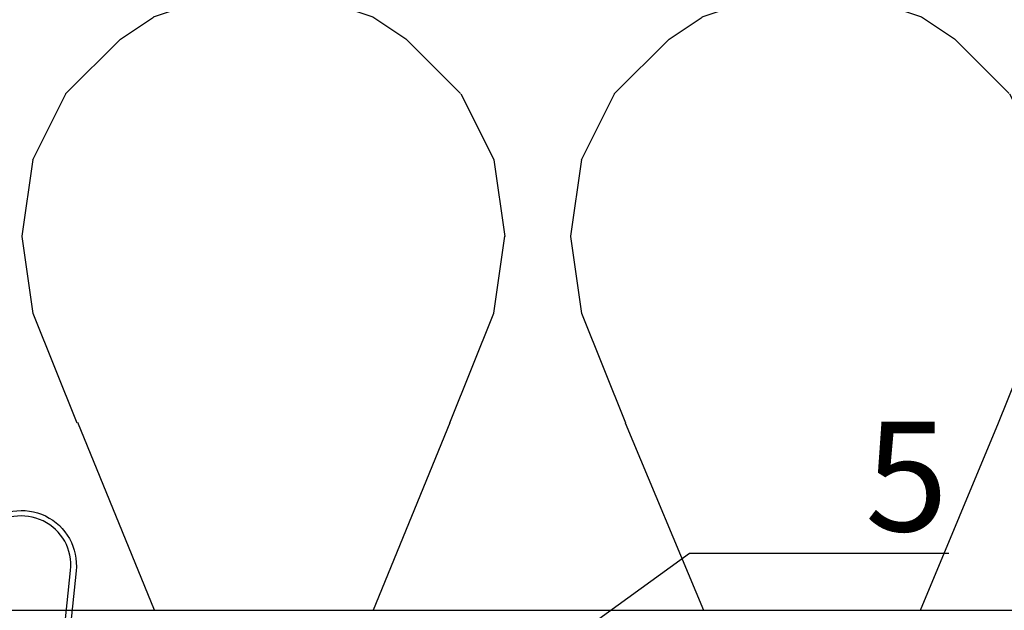
# Model space of a CAD drawing. Units: millimetres. Extents: x -358390 to -165483, y 96743 to 207920.
# Drawn here: x -181307 to -181217, y 200344 to 200398 of the extents above; entities that cross this region are included whole.
import ezdxf
from ezdxf import colors
from ezdxf.entities.mleader import LeaderData, LeaderLine
from ezdxf.math import Vec2, Vec3

# ---------------------------------------------------------------- set-up
doc = ezdxf.new("R2010")
doc.units = ezdxf.units.MM
for name, color, linetype in [('GIP-Bauseits', 8, 'Continuous'), ('GIP-DIM-0', 12, 'Continuous'), ('GIP-Text', 7, 'Continuous')]:
    doc.layers.add(name, color=color, linetype=linetype)
doc.styles.get("Standard").update_dxf_attribs({"font": 'calibri.ttf'})

# ---------------------------------------------------------------- blocks, each defined once
blk = doc.blocks.new('_Dot')
blk.add_hatch(color=0).paths.add_polyline_path([(-0.5, 0, 1), (0.5, 0, 1)])
at = {"color": 0}
blk.add_line((-1, 0), (-0.5, 0), dxfattribs=at)
blk = doc.blocks.new('*U180')
at = {"linetype": 'ByBlock'}
h = blk.add_hatch(dxfattribs=at)
h.set_pattern_fill('H1INSUN1', color=256, pattern_type=2)
h.set_pattern_definition([(67.38013459999999, (748.215160790618, 739), (3.150356747028127e-06, 100.0000003076922), [25.99999999999999, -1274]), (67.38013459999999, (848.215160790618, 739), (3.150356747028127e-06, 100.0000003076922), [25.99999999999999, -1274]), (67.38013459999999, (948.215160790618, 739), (3.150356747028127e-06, 100.0000003076922), [25.99999999999999, -1274]), (67.38013459999999, (1048.215160790618, 739), (3.150356747028127e-06, 100.0000003076922), [25.99999999999999, -1274]), (67.38013459999999, (1148.215160790618, 739), (3.150356747028127e-06, 100.0000003076922), [25.99999999999999, -1274]), (112.2490234, (832.2151607906178, 739), (-2.38241202765721e-06, 99.99999827928437), [23.76972769999999, -2353.203124999999]), (112.2490234, (932.2151607906178, 739), (-2.38241202765721e-06, 99.99999827928437), [23.76972769999999, -2353.203124999999]), (112.2490234, (1032.215160790618, 739), (-2.38241202765721e-06, 99.99999827928437), [23.76972769999999, -2353.203124999999]), (112.2490234, (1132.215160790618, 739), (-2.38241202765721e-06, 99.99999827928437), [23.76972769999999, -2353.203124999999]), (112.2490234, (1232.215160790618, 739), (-2.38241202765721e-06, 99.99999827928437), [23.76972769999999, -2353.203124999999]), (112.2490234, (1332.215160790618, 739), (-2.38241202765721e-06, 99.99999827928437), [23.76972769999999, -2353.203124999999]), (112.2490234, (1432.215160790618, 739), (-2.38241202765721e-06, 99.99999827928437), [23.76972769999999, -2353.203124999999]), (112.2490234, (1532.215160790618, 739), (-2.38241202765721e-06, 99.99999827928437), [23.76972769999999, -2353.203124999999]), (112.2490234, (1632.215160790618, 739), (-2.38241202765721e-06, 99.99999827928437), [23.76972769999999, -2353.203124999999]), (247.7509918, (807.2151607906178, 760.9999999999997), (-7.070251179186471e-06, 99.9999996129151), [23.76972769999996, -2353.203124999995]), (247.7509918, (907.2151607906178, 760.9999999999997), (-7.070251179186471e-06, 99.9999996129151), [23.76972769999996, -2353.203124999995]), (247.7509918, (1007.215160790618, 760.9999999999997), (-7.070251179186471e-06, 99.9999996129151), [23.76972769999996, -2353.203124999995]), (247.7509918, (1107.215160790618, 760.9999999999997), (-7.070251179186471e-06, 99.9999996129151), [23.76972769999996, -2353.203124999995]), (247.7509918, (1207.215160790618, 760.9999999999997), (-7.070251179186471e-06, 99.9999996129151), [23.76972769999996, -2353.203124999995]), (247.7509918, (1307.215160790618, 760.9999999999997), (-7.070251179186471e-06, 99.9999996129151), [23.76972769999996, -2353.203124999995]), (247.7509918, (1407.215160790618, 760.9999999999997), (-7.070251179186471e-06, 99.9999996129151), [23.76972769999996, -2353.203124999995]), (247.7509918, (1507.215160790618, 760.9999999999997), (-7.070251179186471e-06, 99.9999996129151), [23.76972769999996, -2353.203124999995]), (247.7509918, (1607.215160790618, 760.9999999999997), (-7.070251179186471e-06, 99.9999996129151), [23.76972769999996, -2353.203124999995]), (292.6198654, (772.215160790618, 762.9999999999998), (-3.150356747028127e-06, 100.0000003076922), [26.00000000000001, -1274.000000000001]), (292.6198654, (872.215160790618, 762.9999999999998), (-3.150356747028127e-06, 100.0000003076922), [26.00000000000001, -1274.000000000001]), (292.6198654, (972.215160790618, 762.9999999999998), (-3.150356747028127e-06, 100.0000003076922), [26.00000000000001, -1274.000000000001]), (292.6198654, (1072.215160790618, 762.9999999999998), (-3.150356747028127e-06, 100.0000003076922), [26.00000000000001, -1274.000000000001]), (292.6198654, (1172.215160790618, 762.9999999999998), (-3.150356747028127e-06, 100.0000003076922), [26.00000000000001, -1274.000000000001]), (81.8698959, (743.215160790618, 721.9999999999998), (4.942118795980831e-06, 99.99999966249106), [7.071067809999987, -700.0357055699984]), (68.1985931, (744.2151607906178, 728.9999999999998), (-9.858241085680675e-07, 100.0000011859525), [10.7703295, -527.7461548000001]), (68.1985931, (844.2151607906178, 728.9999999999998), (-9.858241085680675e-07, 100.0000011859525), [10.7703295, -527.7461548000001]), (291.8014069, (782.2151607906178, 739), (9.858241085680675e-07, 100.0000011859525), [10.7703295, -527.7461548000001]), (291.8014069, (882.2151607906178, 739), (9.858241085680675e-07, 100.0000011859525), [10.7703295, -527.7461548000001]), (278.1301041, (786.2151607906183, 728.9999999999998), (-4.942118795980831e-06, 99.99999966249106), [7.071067809999987, -700.0357055699984]), (278.1301041, (743.215160790618, 721.9999999999998), (-4.942118795980831e-06, 99.99999966249106), [7.071067809999987, -700.0357055699984]), (296.5650482, (744.2151607906178, 714.9999999999998), (1.752436467938878e-06, 99.99999760741669), [6.708203800000003, -216.8985901000001]), (315, (747.215160790618, 708.9999999999998), (-7.105427357601002e-15, 99.99999997361817), [7.07106781, -134.350296]), (326.3099327, (752.215160790618, 703.9999999999998), (-3.583935253459458e-06, 99.99999643704996), [3.605551200000003, -356.9495850000001]), (326.3099327, (852.215160790618, 703.9999999999998), (-3.583935253459458e-06, 99.99999643704996), [3.605551200000003, -356.9495850000001]), (326.3099327, (952.215160790618, 703.9999999999998), (-3.583935253459458e-06, 99.99999643704996), [3.605551200000003, -356.9495850000001]), (341.565052, (755.215160790618, 701.9999999999998), (-2.029815924231571e-07, 100.0000017971736), [3.162277700000002, -313.0654907200001]), (341.565052, (855.215160790618, 701.9999999999998), (-2.029815924231571e-07, 100.0000017971736), [3.162277700000002, -313.0654907200001]), (341.565052, (955.215160790618, 701.9999999999998), (-2.029815924231571e-07, 100.0000017971736), [3.162277700000002, -313.0654907200001]), (341.565052, (758.215160790618, 700.9999999999998), (-2.029815924231571e-07, 100.0000017971736), [3.162277700000002, -313.0654907200001]), (341.565052, (858.215160790618, 700.9999999999998), (-2.029815924231571e-07, 100.0000017971736), [3.162277700000002, -313.0654907200001]), (341.565052, (958.215160790618, 700.9999999999998), (-2.029815924231571e-07, 100.0000017971736), [3.162277700000002, -313.0654907200001]), (0, (761.2151607906183, 699.9999999999998), (0, 99.99999999999996), [8, -92]), (18.434948, (769.2151607906178, 699.9999999999998), (2.029815924231571e-07, 100.0000017971736), [3.162277699999998, -313.0654907199997]), (18.434948, (869.2151607906178, 699.9999999999998), (2.029815924231571e-07, 100.0000017971736), [3.162277699999998, -313.0654907199997]), (18.434948, (969.2151607906178, 699.9999999999998), (2.029815924231571e-07, 100.0000017971736), [3.162277699999998, -313.0654907199997]), (18.434948, (772.215160790618, 700.9999999999998), (2.029815924231571e-07, 100.0000017971736), [3.162277699999998, -313.0654907199997]), (18.434948, (872.215160790618, 700.9999999999998), (2.029815924231571e-07, 100.0000017971736), [3.162277699999998, -313.0654907199997]), (18.434948, (972.215160790618, 700.9999999999998), (2.029815924231571e-07, 100.0000017971736), [3.162277699999998, -313.0654907199997]), (33.69006729999998, (775.2151607906178, 701.9999999999998), (3.583935253459458e-06, 99.99999643704996), [3.605551199999999, -356.9495849999999]), (33.69006729999998, (875.2151607906178, 701.9999999999998), (3.583935253459458e-06, 99.99999643704996), [3.605551199999999, -356.9495849999999]), (33.69006729999998, (975.2151607906178, 701.9999999999998), (3.583935253459458e-06, 99.99999643704996), [3.605551199999999, -356.9495849999999]), (45, (778.215160790618, 703.9999999999998), (7.105427357601002e-15, 99.99999997361817), [7.071067810000002, -134.350296]), (63.43495179999999, (783.215160790618, 708.9999999999998), (-1.752436467938878e-06, 99.99999760741669), [6.7082038, -216.8985901]), (81.8698959, (786.2151607906183, 714.9999999999998), (4.942118795980831e-06, 99.99999966249106), [7.071067809999987, -700.0357055699984]), (81.8698959, (793.215160790618, 721.9999999999998), (4.942118795980831e-06, 99.99999966249106), [7.071067809999987, -700.0357055699984]), (68.1985931, (794.2151607906178, 728.9999999999998), (-9.858241085680675e-07, 100.0000011859525), [10.7703295, -527.7461548000001]), (68.1985931, (894.2151607906178, 728.9999999999998), (-9.858241085680675e-07, 100.0000011859525), [10.7703295, -527.7461548000001]), (291.8014069, (832.2151607906178, 739), (9.858241085680675e-07, 100.0000011859525), [10.7703295, -527.7461548000001]), (291.8014069, (932.2151607906178, 739), (9.858241085680675e-07, 100.0000011859525), [10.7703295, -527.7461548000001]), (278.1301041, (836.2151607906183, 728.9999999999998), (-4.942118795980831e-06, 99.99999966249106), [7.071067809999987, -700.0357055699984]), (278.1301041, (793.215160790618, 721.9999999999998), (-4.942118795980831e-06, 99.99999966249106), [7.071067809999987, -700.0357055699984]), (296.5650482, (794.2151607906178, 714.9999999999998), (1.752436467938878e-06, 99.99999760741669), [6.708203800000003, -216.8985901000001]), (315, (797.215160790618, 708.9999999999998), (-7.105427357601002e-15, 99.99999997361817), [7.07106781, -134.350296]), (326.3099327, (802.215160790618, 703.9999999999998), (-3.583935253459458e-06, 99.99999643704996), [3.605551200000003, -356.9495850000001]), (326.3099327, (902.215160790618, 703.9999999999998), (-3.583935253459458e-06, 99.99999643704996), [3.605551200000003, -356.9495850000001]), (326.3099327, (1002.215160790618, 703.9999999999998), (-3.583935253459458e-06, 99.99999643704996), [3.605551200000003, -356.9495850000001]), (341.565052, (805.215160790618, 701.9999999999998), (-2.029815924231571e-07, 100.0000017971736), [3.162277700000002, -313.0654907200001]), (341.565052, (905.215160790618, 701.9999999999998), (-2.029815924231571e-07, 100.0000017971736), [3.162277700000002, -313.0654907200001]), (341.565052, (1005.215160790618, 701.9999999999998), (-2.029815924231571e-07, 100.0000017971736), [3.162277700000002, -313.0654907200001]), (341.565052, (808.215160790618, 700.9999999999998), (-2.029815924231571e-07, 100.0000017971736), [3.162277700000002, -313.0654907200001]), (341.565052, (908.215160790618, 700.9999999999998), (-2.029815924231571e-07, 100.0000017971736), [3.162277700000002, -313.0654907200001]), (341.565052, (1008.215160790618, 700.9999999999998), (-2.029815924231571e-07, 100.0000017971736), [3.162277700000002, -313.0654907200001]), (0, (811.2151607906183, 699.9999999999998), (0, 99.99999999999996), [8, -92]), (18.434948, (819.2151607906178, 699.9999999999998), (2.029815924231571e-07, 100.0000017971736), [3.162277699999998, -313.0654907199997]), (18.434948, (919.2151607906178, 699.9999999999998), (2.029815924231571e-07, 100.0000017971736), [3.162277699999998, -313.0654907199997]), (18.434948, (1019.215160790618, 699.9999999999998), (2.029815924231571e-07, 100.0000017971736), [3.162277699999998, -313.0654907199997]), (18.434948, (822.215160790618, 700.9999999999998), (2.029815924231571e-07, 100.0000017971736), [3.162277699999998, -313.0654907199997]), (18.434948, (922.215160790618, 700.9999999999998), (2.029815924231571e-07, 100.0000017971736), [3.162277699999998, -313.0654907199997]), (18.434948, (1022.215160790618, 700.9999999999998), (2.029815924231571e-07, 100.0000017971736), [3.162277699999998, -313.0654907199997]), (33.69006729999998, (825.2151607906178, 701.9999999999998), (3.583935253459458e-06, 99.99999643704996), [3.605551199999999, -356.9495849999999]), (33.69006729999998, (925.2151607906178, 701.9999999999998), (3.583935253459458e-06, 99.99999643704996), [3.605551199999999, -356.9495849999999]), (33.69006729999998, (1025.215160790618, 701.9999999999998), (3.583935253459458e-06, 99.99999643704996), [3.605551199999999, -356.9495849999999]), (45, (828.215160790618, 703.9999999999998), (7.105427357601002e-15, 99.99999997361817), [7.071067810000002, -134.350296]), (63.43495179999999, (833.215160790618, 708.9999999999998), (-1.752436467938878e-06, 99.99999760741669), [6.7082038, -216.8985901]), (81.8698959, (836.2151607906183, 714.9999999999998), (4.942118795980831e-06, 99.99999966249106), [7.071067809999987, -700.0357055699984]), (81.8698959, (768.215160790618, 777.9999999999998), (4.942118795980831e-06, 99.99999966249106), [7.071067809999987, -700.0357055699984]), (63.43495179999999, (769.2151607906178, 784.9999999999997), (-1.752436467938878e-06, 99.99999760741669), [6.7082038, -216.8985901]), (45, (772.215160790618, 790.9999999999998), (7.105427357601002e-15, 99.99999997361817), [7.071067810000002, -134.350296]), (33.69006729999998, (777.215160790618, 795.9999999999997), (3.583935253459458e-06, 99.99999643704996), [3.605551199999999, -356.9495849999999]), (33.69006729999998, (877.215160790618, 795.9999999999997), (3.583935253459458e-06, 99.99999643704996), [3.605551199999999, -356.9495849999999]), (33.69006729999998, (977.215160790618, 795.9999999999997), (3.583935253459458e-06, 99.99999643704996), [3.605551199999999, -356.9495849999999]), (18.434948, (780.215160790618, 797.9999999999997), (2.029815924231571e-07, 100.0000017971736), [3.162277699999998, -313.0654907199997]), (18.434948, (880.215160790618, 797.9999999999997), (2.029815924231571e-07, 100.0000017971736), [3.162277699999998, -313.0654907199997]), (18.434948, (980.215160790618, 797.9999999999997), (2.029815924231571e-07, 100.0000017971736), [3.162277699999998, -313.0654907199997]), (18.434948, (783.215160790618, 798.9999999999997), (2.029815924231571e-07, 100.0000017971736), [3.162277699999998, -313.0654907199997]), (18.434948, (883.215160790618, 798.9999999999997), (2.029815924231571e-07, 100.0000017971736), [3.162277699999998, -313.0654907199997]), (18.434948, (983.215160790618, 798.9999999999997), (2.029815924231571e-07, 100.0000017971736), [3.162277699999998, -313.0654907199997]), (0, (786.2151607906183, 799.9999999999997), (0, 99.99999999999996), [8, -92]), (341.565052, (794.2151607906178, 799.9999999999997), (-2.029815924231571e-07, 100.0000017971736), [3.162277700000002, -313.0654907200001]), (341.565052, (894.2151607906178, 799.9999999999997), (-2.029815924231571e-07, 100.0000017971736), [3.162277700000002, -313.0654907200001]), (341.565052, (994.2151607906178, 799.9999999999997), (-2.029815924231571e-07, 100.0000017971736), [3.162277700000002, -313.0654907200001]), (341.565052, (797.215160790618, 798.9999999999997), (-2.029815924231571e-07, 100.0000017971736), [3.162277700000002, -313.0654907200001]), (341.565052, (897.215160790618, 798.9999999999997), (-2.029815924231571e-07, 100.0000017971736), [3.162277700000002, -313.0654907200001]), (341.565052, (997.215160790618, 798.9999999999997), (-2.029815924231571e-07, 100.0000017971736), [3.162277700000002, -313.0654907200001]), (326.3099327, (800.2151607906178, 797.9999999999997), (-3.583935253459458e-06, 99.99999643704996), [3.605551200000003, -356.9495850000001]), (326.3099327, (900.2151607906178, 797.9999999999997), (-3.583935253459458e-06, 99.99999643704996), [3.605551200000003, -356.9495850000001]), (326.3099327, (1000.215160790618, 797.9999999999997), (-3.583935253459458e-06, 99.99999643704996), [3.605551200000003, -356.9495850000001]), (315, (803.215160790618, 795.9999999999997), (-7.105427357601002e-15, 99.99999997361817), [7.07106781, -134.350296]), (296.5650482, (808.215160790618, 790.9999999999998), (1.752436467938878e-06, 99.99999760741669), [6.708203800000003, -216.8985901000001]), (278.1301041, (811.2151607906183, 784.9999999999997), (-4.942118795980831e-06, 99.99999966249106), [7.071067809999987, -700.0357055699984]), (278.1301041, (768.215160790618, 777.9999999999998), (-4.942118795980831e-06, 99.99999966249106), [7.071067809999987, -700.0357055699984]), (290.5560454999999, (769.2151607906178, 770.9999999999997), (1.254493909641496e-06, 100.0000023019941), [8.54400349999999, -845.8563842999989]), (290.5560454999999, (869.2151607906178, 770.9999999999997), (1.254493909641496e-06, 100.0000023019941), [8.54400349999999, -845.8563842999989]), (290.5560454999999, (969.2151607906178, 770.9999999999997), (1.254493909641496e-06, 100.0000023019941), [8.54400349999999, -845.8563842999989]), (68.1985931, (807.2151607906178, 760.9999999999997), (-9.858241085680675e-07, 100.0000011859525), [10.7703295, -527.7461548000001]), (68.1985931, (907.2151607906178, 760.9999999999997), (-9.858241085680675e-07, 100.0000011859525), [10.7703295, -527.7461548000001]), (81.8698959, (811.2151607906183, 770.9999999999997), (4.942118795980831e-06, 99.99999966249106), [7.071067809999987, -700.0357055699984]), (0, (740.215160790618, 799.9999999999997), (0, 99.99999999999996), [4, -96]), (341.565052, (744.2151607906178, 799.9999999999997), (-2.029815924231571e-07, 100.0000017971736), [3.162277700000002, -313.0654907200001]), (341.565052, (844.2151607906178, 799.9999999999997), (-2.029815924231571e-07, 100.0000017971736), [3.162277700000002, -313.0654907200001]), (341.565052, (944.2151607906178, 799.9999999999997), (-2.029815924231571e-07, 100.0000017971736), [3.162277700000002, -313.0654907200001]), (341.565052, (747.215160790618, 798.9999999999997), (-2.029815924231571e-07, 100.0000017971736), [3.162277700000002, -313.0654907200001]), (341.565052, (847.215160790618, 798.9999999999997), (-2.029815924231571e-07, 100.0000017971736), [3.162277700000002, -313.0654907200001]), (341.565052, (947.215160790618, 798.9999999999997), (-2.029815924231571e-07, 100.0000017971736), [3.162277700000002, -313.0654907200001]), (326.3099327, (750.2151607906178, 797.9999999999997), (-3.583935253459458e-06, 99.99999643704996), [3.605551200000003, -356.9495850000001]), (326.3099327, (850.2151607906178, 797.9999999999997), (-3.583935253459458e-06, 99.99999643704996), [3.605551200000003, -356.9495850000001]), (326.3099327, (950.2151607906178, 797.9999999999997), (-3.583935253459458e-06, 99.99999643704996), [3.605551200000003, -356.9495850000001]), (315, (753.215160790618, 795.9999999999997), (-7.105427357601002e-15, 99.99999997361817), [7.07106781, -134.350296]), (296.5650482, (758.215160790618, 790.9999999999998), (1.752436467938878e-06, 99.99999760741669), [6.708203800000003, -216.8985901000001]), (278.1301041, (761.2151607906183, 784.9999999999997), (-4.942118795980831e-06, 99.99999966249106), [7.071067809999987, -700.0357055699984]), (69.4439545, (758.215160790618, 762.9999999999998), (-1.254493909641496e-06, 100.0000023019941), [8.544003499999999, -845.8563842999997]), (69.4439545, (858.215160790618, 762.9999999999998), (-1.254493909641496e-06, 100.0000023019941), [8.544003499999999, -845.8563842999997]), (69.4439545, (958.215160790618, 762.9999999999998), (-1.254493909641496e-06, 100.0000023019941), [8.544003499999999, -845.8563842999997]), (81.8698959, (761.2151607906183, 770.9999999999997), (4.942118795980831e-06, 99.99999966249106), [7.071067809999987, -700.0357055699984]), (81.8698959, (818.215160790618, 777.9999999999998), (4.942118795980831e-06, 99.99999966249106), [7.071067809999987, -700.0357055699984]), (63.43495179999999, (819.2151607906178, 784.9999999999997), (-1.752436467938878e-06, 99.99999760741669), [6.7082038, -216.8985901]), (45, (822.215160790618, 790.9999999999998), (7.105427357601002e-15, 99.99999997361817), [7.071067810000002, -134.350296]), (33.69006729999998, (827.215160790618, 795.9999999999997), (3.583935253459458e-06, 99.99999643704996), [3.605551199999999, -356.9495849999999]), (33.69006729999998, (927.215160790618, 795.9999999999997), (3.583935253459458e-06, 99.99999643704996), [3.605551199999999, -356.9495849999999]), (33.69006729999998, (1027.215160790618, 795.9999999999997), (3.583935253459458e-06, 99.99999643704996), [3.605551199999999, -356.9495849999999]), (18.434948, (830.215160790618, 797.9999999999997), (2.029815924231571e-07, 100.0000017971736), [3.162277699999998, -313.0654907199997]), (18.434948, (930.215160790618, 797.9999999999997), (2.029815924231571e-07, 100.0000017971736), [3.162277699999998, -313.0654907199997]), (18.434948, (1030.215160790618, 797.9999999999997), (2.029815924231571e-07, 100.0000017971736), [3.162277699999998, -313.0654907199997]), (18.434948, (833.215160790618, 798.9999999999997), (2.029815924231571e-07, 100.0000017971736), [3.162277699999998, -313.0654907199997]), (18.434948, (933.215160790618, 798.9999999999997), (2.029815924231571e-07, 100.0000017971736), [3.162277699999998, -313.0654907199997]), (18.434948, (1033.215160790618, 798.9999999999997), (2.029815924231571e-07, 100.0000017971736), [3.162277699999998, -313.0654907199997]), (0, (836.2151607906183, 799.9999999999997), (0, 99.99999999999996), [4, -96]), (278.1301041, (818.215160790618, 777.9999999999998), (-4.942118795980831e-06, 99.99999966249106), [7.071067809999987, -700.0357055699984]), (291.8014069, (819.2151607906178, 770.9999999999997), (9.858241085680675e-07, 100.0000011859525), [10.7703295, -527.7461548000001]), (291.8014069, (919.2151607906178, 770.9999999999997), (9.858241085680675e-07, 100.0000011859525), [10.7703295, -527.7461548000001])])
h.paths.add_polyline_path([(0, 100), (1103.833338740041, 100), (1103.833338740041, 0), (0, 0)])
blk.add_lwpolyline([(0, 100), (1103.833338740041, 100), (1103.833338740041, 0), (0, 0)], close=True)
blk = doc.blocks.new('GIP-Rohbau_1')
at = {"transparency": 33554687, "xscale": -1, "rotation": 180}
blk.add_blockref('*U180', (2254.811996181787, -6964.652834016131), dxfattribs=at)
blk = doc.blocks.new('Feder')
at = {"layer": 'GIP-Text'}
for p, q in [((2.670940013068503, 8.11551758185675), (2.349546208222819, 8.498539803418737)), ((-0.7146315642494301, 5.927389364667818), (-0.3932377594073841, 5.544367143109469))]:
    blk.add_line(p, q, dxfattribs=at)
blk.add_lwpolyline([(-3.213938048433135, 3.830222215594404, 0.7002075382096581), (0, -4.999999999999943), (43.26261290272578, -5.000000000001762, -0.414213562373095), (46.76261290272578, -8.500000000001762), (46.76261290272578, -10.00000000000176), (47.26261290272669, -9.999999999999943), (47.26261290272583, -8.499999999994486, 0.4142135623725622), (43.26261290272578, -4.500000000001762), (0, -4.499999999999943, -0.7002075382095964), (-2.892544243590351, 3.447199994034463), (5.802654937416264, 10.74333841983031), (7.346736682593473, 13.41776645351462), (6.913723980700524, 13.6677664535128), (5.413723980699615, 11.06969024216056)], format="xyb", close=True, dxfattribs=at)
blk = doc.blocks.new('Wandhalter-komplett')
at = {"layer": 'GIP-DIM-0', "xscale": -1, "rotation": 84.08969085709876}
blk.add_blockref('Feder', (5.999999999999997, -95.89999999996508), dxfattribs=at)
blk = doc.blocks.new('*U209')
at = {"layer": 'GIP-DIM-0'}
blk.add_blockref('Wandhalter-komplett', (-171301.8588857711, 202355.7089777431), dxfattribs=at)

msp = doc.modelspace()

# ---------------------------------------------------------------- block references
at = {"layer": 'GIP-Bauseits', "color": 1}
msp.add_blockref('GIP-Rohbau_1', (-184353.9658450065, 207408.6340439974), dxfattribs=at)

# ---------------------------------------------------------------- next in the draw order: block references
msp.add_blockref('*U209', (-10011.00551844257, -1911.727851763717))

# ---------------------------------------------------------------- next in the draw order: leaders
at = {"layer": 'GIP-DIM-0'}
ml = msp.add_multileader_mtext('Standard', dxfattribs=at)
ml.set_content('5', color=142)
ml.set_leader_properties(color=256, linetype='ByLayer', lineweight=-1)
ml.set_arrow_properties(name='DOT')
ml.build(insert=Vec2(0, 0))
ml.multileader.update_dxf_attribs({"text_left_attachment_type": 6, "text_right_attachment_type": 6, "dogleg_length": 2, "arrow_head_size": 0.4, "scale": 4})
ctx = ml.context
ctx.base_point, ctx.scale, ctx.char_height, ctx.arrow_head_size, ctx.landing_gap_size, ctx.plane_origin = Vec3(-181238.0000166642, 200349.1882578201), 4, 10, 0.4, 8, Vec3(-174185.7975355833, 204238.3999151818)
ctx.left_attachment, ctx.right_attachment = 6, 6
notes = []
notes.append((ctx, [(1, (1, 1, 0), (-181246.0000166642, 200349.1882578201), (1, 0), 8, [(1, [(-181298.8073892507, 200310.9811259794)], 0, [])])]))
ctx.mtext.insert, ctx.mtext.flow_direction = Vec3(-181230.0000166642, 200361.1882578201), 5
ctx.mtext.has_bg_fill, ctx.mtext.bg_color, ctx.mtext.bg_scale_factor, ctx.mtext.bg_transparency, ctx.mtext.use_window_bg_color = 1, -1027028792, 1.5, 0, 1
for ctx, leaders in notes:
    for number, flags, end, landing, length, lines in leaders:
        leader = LeaderData()
        leader.index, (leader.has_last_leader_line, leader.has_dogleg_vector, leader.attachment_direction) = number, flags
        leader.last_leader_point, leader.dogleg_vector, leader.dogleg_length = Vec3(end), Vec3(landing), length
        for number, points, colour, breaks in lines:
            line = LeaderLine()
            line.index, line.vertices, line.color, line.breaks = number, Vec3.list(points), colors.encode_raw_color(colour), breaks
            leader.lines.append(line)
        ctx.leaders.append(leader)

doc.saveas('drawing.dxf')
